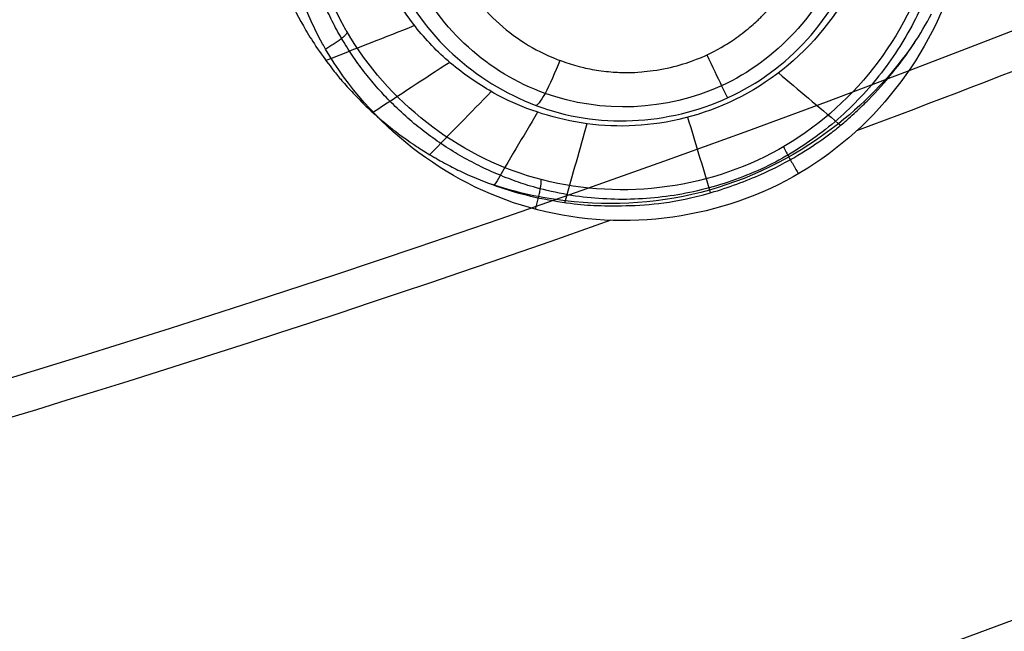
# Model space of a CAD drawing. Units: millimetres. Extents: x -64 to 465, y -149 to 149.
# Drawn here: x 371 to 379, y -105 to -100 of the extents above; entities that cross this region are included whole.
import ezdxf

# ---------------------------------------------------------------- set-up
doc = ezdxf.new("R2010")
doc.units = ezdxf.units.MM
doc.layers.add('Default', color=18, linetype='Continuous', true_color=0x000000)

# ---------------------------------------------------------------- blocks, each defined once
blk = doc.blocks.new('_01')
at = {"layer": 'Default', "color": 8, "true_color": 0x787878, "extrusion": (0, 0, -1)}
for centre, radius in [((-339.999999507586, -4.490927624e-07, -1014.81852146305), 124.98358217839), ((-340.000000877374, 2.531107706e-07, -1022.21612087421), 119.543164776851)]:
    blk.add_circle(centre, radius, dxfattribs=at)
at = {"layer": 'Default', "color": 8, "true_color": 0x787878}
for centre, radius in [((340.000000877374, 2.531107706e-07, 1022.31524821846), 119.643161222249), ((340, -1e-16, 1021.090441291439), 119.5333411199577), ((340.000000837922, 2.41729272e-07, 1002.3573019825), 117.423519656898)]:
    blk.add_circle(centre, radius, dxfattribs=at)
at = {"layer": 'Default', "color": 97, "true_color": 0x3c6c3c, "extrusion": (0, 0, -1)}
blk.add_circle((-340.000000000008, 0, -1013.01694585484), 107.582406177056, dxfattribs=at)
at = {"layer": 'Default', "color": 8, "true_color": 0x787878}
for centre, radius, start, end in [((340.000000877374, 2.531107706e-07, 1022.31204329377), 119.668275230172, 269.9999995799236, 89.99999999999997), ((339.9999999643696, 4.7671165e-09, 1006.59802917563), 116.2393757870061, 172.9068578972392, 172.0220279677717)]:
    blk.add_arc(centre, radius, start, end, dxfattribs=at)
at = {"layer": 'Default', "color": 253, "true_color": 0xb4b4b4, "extrusion": (0, 0, -1)}
blk.add_arc((-340, 0, -1021.95329628382), 119.1795574478, 180.0000000000021, 90.00000000000213, dxfattribs=at)
at = {"layer": 'Default', "color": 253, "true_color": 0xb4b4b4}
blk.add_arc((340.000000000014, 0, 1022.44399903812), 118.743184069543, 179.9999999999978, 359.9999999999978, dxfattribs=at)
at = {"layer": 'Default', "color": 8, "true_color": 0x787878}
for points in [[(340, -124.9136860084735, 1016.655888683339), (348.1755138275832, -124.9136860658971, 1016.655888683339), (364.5265414940617, -123.303250520655, 1016.655888683339), (388.1105417925234, -116.1491224248153, 1016.655888683339), (409.8456809843167, -104.531448681642, 1016.655888683339), (428.8966898595102, -88.89668997781764, 1016.655888683339), (444.5314488309569, -69.84568132225695, 1016.655888683339), (456.1491228794588, -48.11054229366434, 1016.655888683339), (463.3032513065984, -24.52654209570253, 1016.655888683339), (465.7189049690031, -6.299188336e-07, 1016.655888683339), (463.30325165114, 24.52654086979875, 1016.655888683339), (456.1491235553003, 48.11054116826001, 1016.655888683339), (444.5314498121269, 69.84568036005373, 1016.655888683339), (428.8966911083023, 88.89668923524681, 1016.655888683339), (409.8456824527423, 104.5314482066937, 1016.655888683339), (388.1105434241494, 116.1491222551953, 1016.655888683339), (364.5265432261872, 123.3032506823354, 1016.655888683339), (340.000001760404, 125.7189043447401, 1016.655888683339), (315.4734602606861, 123.3032510268764, 1016.655888683339), (291.8894599622249, 116.1491229310373, 1016.655888683339), (270.1543207704315, 104.5314491878636, 1016.655888683339), (251.103311895238, 88.89669048403894, 1016.655888683339), (235.4685529237913, 69.84568182847867, 1016.655888683339), (223.8508788752897, 48.11054279988606, 1016.655888683339), (216.6967504481495, 24.52654260192423, 1016.655888683339), (214.2810967857449, 1.1361400223e-06, 1016.655888683339), (216.696750103608, -24.52654036357719, 1016.655888683339), (223.8508781994476, -48.11054066203798, 1016.655888683339), (235.4685519426213, -69.8456798538325, 1016.655888683339), (251.1033106464455, -88.89668872902465, 1016.655888683339), (270.1543193020065, -104.531447700472, 1016.655888683339), (291.8894583305984, -116.1491217489742, 1016.655888683339), (315.4734585285611, -123.303250176114, 1016.655888683339), (331.8244861724165, -124.9136859510501, 1016.655888683339), (340, -124.9136860084735, 1016.655888683339)], [(340.0000000000001, -124.7202096861231, 1017.869462032068), (348.1628509369424, -124.7202097435466, 1017.869462032068), (364.488552822139, -123.112268570044, 1017.869462032068), (388.0360243320354, -115.9692213610721, 1017.869462032068), (409.7374983994808, -104.3695420017563, 1017.869462032068), (428.7589995463914, -88.75899966469878, 1017.869462032068), (444.3695421510711, -69.73749873742078, 1017.869462032068), (455.9692218157152, -48.03602483317651, 1017.869462032068), (463.1122693559879, -24.48855342377983, 1017.869462032068), (465.5241814607829, -6.29918892e-07, 1017.869462032068), (463.112269700529, 24.48855219787589, 1017.869462032068), (455.9692224915569, 48.03602370777214, 1017.869462032068), (444.3695431322413, 69.73749777521738, 1017.869462032068), (428.7590007951833, 88.75899892212786, 1017.869462032068), (409.7374998679059, 104.3695415268074, 1017.869462032068), (388.0360259636616, 115.9692211914519, 1017.869462032068), (364.4885545542649, 123.1122687317249, 1017.869462032068), (340.000001760404, 125.5241808365197, 1017.869462032068), (315.5114489326091, 123.1122690762658, 1017.869462032068), (291.9639774227134, 115.9692218672939, 1017.869462032068), (270.262503355268, 104.3695425079774, 1017.869462032068), (251.2410022083574, 88.75900017092013, 1017.869462032068), (235.6304596036777, 69.73749924364242, 1017.869462032068), (224.030779939033, 48.03602533939828, 1017.869462032068), (216.8877323987602, 24.48855393000152, 1017.869462032068), (214.4758202939651, 1.1361400861e-06, 1017.869462032068), (216.8877320542191, -24.48855169165437, 1017.869462032068), (224.030779263191, -48.03602320155007, 1017.869462032068), (235.6304586225076, -69.73749726899615, 1017.869462032068), (251.2410009595646, -88.75899841590571, 1017.869462032068), (270.262501886843, -104.3695410205863, 1017.869462032068), (291.9639757910865, -115.9692206852309, 1017.869462032068), (315.5114472004839, -123.112268225503, 1017.869462032068), (331.8371490630575, -124.7202096286996, 1017.869462032068), (340.0000000000001, -124.7202096861231, 1017.869462032068)], [(340.0000000000003, -124.5924114226157, 1011.883631043723), (348.1544866287971, -124.5924114774572, 1011.883631043723), (364.4634598971942, -122.9861179236853, 1011.883631043723), (387.9868027874072, -115.8503900433398, 1011.883631043723), (409.6660397900101, -104.2625966339869, 1011.883631043723), (428.6680499848502, -88.66805009783778, 1011.883631043723), (444.2625967765873, -69.66604011275476, 1011.883631043723), (455.8503904775396, -47.98680326601431, 1011.883631043723), (462.9861186742876, -24.46346047178119, 1011.883631043723), (465.3955593339944, -6.015940616e-07, 1011.883631043723), (462.9861190033365, 24.46345930100093, 1011.883631043723), (455.8503911229914, 47.98680219121462, 1011.883631043723), (444.2625977136382, 69.6660391938176, 1011.883631043723), (428.6680511774891, 88.6680493886571, 1011.883631043723), (409.6660411924062, 104.2625961803943, 1011.883631043723), (387.9868043456659, 115.8503898813465, 1011.883631043723), (364.4634615514322, 122.9861180780955, 1011.883631043723), (340.0000016812451, 125.3955587378019, 1011.883631043723), (315.5365417786508, 122.9861184071435, 1011.883631043723), (292.0131988884369, 115.8503905267985, 1011.883631043723), (270.3339618858339, 104.2625971174453, 1011.883631043723), (251.3319516909945, 88.66805058129616, 1011.883631043723), (235.7374048992571, 69.6660405962135, 1011.883631043723), (224.1496111983045, 47.98680374947305, 1011.883631043723), (217.0138830015559, 24.46346095523984, 1011.883631043723), (214.6044423418491, 1.0850522786e-06, 1011.883631043723), (217.0138826725075, -24.46345881754243, 1011.883631043723), (224.1496105528525, -47.98680170775562, 1011.883631043723), (235.7374039622061, -69.66603871035927, 1011.883631043723), (251.3319504983547, -88.66804890519796, 1011.883631043723), (270.3339604834381, -104.2625956969361, 1011.883631043723), (292.0131973301779, -115.8503893978878, 1011.883631043723), (315.5365401244118, -122.9861175946366, 1011.883631043723), (331.8455133712032, -124.5924113677743, 1011.883631043723), (340.0000000000003, -124.5924114226157, 1011.883631043723)], [(339.9999999999999, -124.3153614922292, 1019.065715287605), (348.1363539044208, -124.3153615496527, 1019.065715287605), (364.4090617245745, -122.7126398359857, 1019.065715287605), (387.8800969352064, -115.592779324903, 1019.065715287605), (409.511126905803, -104.0307531198148, 1019.065715287605), (428.4708832854153, -88.4708834037232, 1019.065715287605), (444.0307532691292, -69.51112724374292, 1019.065715287605), (455.5927797795462, -47.88009743634782, 1019.065715287605), (462.7126406219295, -24.40906232621535, 1019.065715287605), (465.1167235369712, -6.299188944e-07, 1019.065715287605), (462.7126409664707, 24.40906110031143, 1019.065715287605), (455.5927804553873, 47.88009631094342, 1019.065715287605), (444.0307542502999, 69.51112628153956, 1019.065715287605), (428.4708845342075, 88.47088266115223, 1019.065715287605), (409.511128374228, 104.030752644866, 1019.065715287605), (387.8800985668332, 115.5927791552823, 1019.065715287605), (364.4090634567003, 122.7126399976665, 1019.065715287605), (340.000001760404, 125.1167229127075, 1019.065715287605), (315.5909400301735, 122.7126403422077, 1019.065715287605), (292.1199048195418, 115.5927798311243, 1019.065715287605), (270.4888748489452, 104.030753626036, 1019.065715287605), (251.5291184693326, 88.47088390994453, 1019.065715287605), (235.969248485619, 69.5111277499646, 1019.065715287605), (224.407221975202, 47.88009794256954, 1019.065715287605), (217.2873611328185, 24.40906283243705, 1019.065715287605), (214.8832782177768, 1.1361400777e-06, 1019.065715287605), (217.2873607882773, -24.40906059408985, 1019.065715287605), (224.40722129936, -47.88009580472142, 1019.065715287605), (235.969247504449, -69.51112577531828, 1019.065715287605), (251.5291172205398, -88.4708821549302, 1019.065715287605), (270.4888733805201, -104.0307521386448, 1019.065715287605), (292.1199031879148, -115.5927786490613, 1019.065715287605), (315.5909382980478, -122.7126394914447, 1019.065715287605), (331.8636460955788, -124.3153614348057, 1019.065715287605), (339.9999999999999, -124.3153614922292, 1019.065715287605)], [(340.0000000000001, -124.0494287934636, 1009.974668013423), (348.1189487936276, -124.049428848305, 1009.974668013423), (364.356846391686, -122.4501356370488, 1009.974668013423), (387.7776728736179, -115.3455057691713, 1009.974668013423), (409.3624302132447, -103.8082127917993, 1009.974668013423), (428.2816282908781, -88.28162840386565, 1009.974668013423), (443.8082129344001, -69.36243053598942, 1009.974668013423), (455.3455062033705, -47.77767335222469, 1009.974668013423), (462.4501363876516, -24.35684696627277, 1009.974668013423), (464.8490765335841, -6.015940208e-07, 1009.974668013423), (462.4501367167006, 24.35684579549266, 1009.974668013423), (455.3455068488225, 47.77767227742505, 1009.974668013423), (443.808213871451, 69.3624296170524, 1009.974668013423), (428.2816294835172, 88.28162769468501, 1009.974668013423), (409.3624316156408, 103.8082123382071, 1009.974668013423), (387.777674431876, 115.3455056071775, 1009.974668013423), (364.3568480459242, 122.4501357914595, 1009.974668013423), (340.0000016812452, 124.8490759373912, 1009.974668013423), (315.6431552841591, 122.4501361205076, 1009.974668013423), (292.2223288022263, 115.3455062526295, 1009.974668013423), (270.6375714625992, 103.8082132752581, 1009.974668013423), (251.7183733849662, 88.28162888732406, 1009.974668013423), (236.1917887414447, 69.36243101944818, 1009.974668013423), (224.6544954724735, 47.7776738356834, 1009.974668013423), (217.5498652881922, 24.35684744973145, 1009.974668013423), (215.1509251422598, 1.0850522206e-06, 1009.974668013423), (217.5498649591435, -24.35684531203411, 1009.974668013423), (224.6544948270216, -47.77767179396604, 1009.974668013423), (236.1917878043938, -69.36242913359403, 1009.974668013423), (251.7183721923269, -88.28162721122582, 1009.974668013423), (270.6375700602032, -103.808211854749, 1009.974668013423), (292.222327243968, -115.3455051237193, 1009.974668013423), (315.6431536299201, -122.4501353080006, 1009.974668013423), (331.8810512063724, -124.0494287386223, 1009.974668013423), (340.0000000000001, -124.0494287934636, 1009.974668013423)], [(340, -123.6356315704116, 1020.143908270728), (348.0918660541207, -123.6356316278352, 1020.143908270728), (364.2755981736743, -122.0416732557853, 1020.143908270728), (387.6182987628193, -114.9607426265219, 1020.143908270728), (409.1310548688764, -103.4619351191223, 1020.143908270728), (427.9871433391809, -87.98714345748913, 1020.143908270728), (443.461935268437, -69.13105520681638, 1020.143908270728), (454.9607430811656, -47.61829926396098, 1020.143908270728), (462.0416740417286, -24.275598775315, 1020.143908270728), (464.432611944345, -6.299188905e-07, 1020.143908270728), (462.0416743862703, 24.2755975494111, 1020.143908270728), (454.9607437570067, 47.61829813855657, 1020.143908270728), (443.4619362496072, 69.13105424461301, 1020.143908270728), (427.9871445879737, 87.98714271491819, 1020.143908270728), (409.1310563373014, 103.461934644174, 1020.143908270728), (387.6183003944463, 114.9607424569018, 1020.143908270728), (364.2755999057995, 122.0416734174655, 1020.143908270728), (340.000001760404, 124.4326113200819, 1020.143908270728), (315.7244035810737, 122.0416737620072, 1020.143908270728), (292.3817029919286, 114.9607431327438, 1020.143908270728), (270.8689468858714, 103.4619356253441, 1020.143908270728), (252.0128584155663, 87.9871439637105, 1020.143908270728), (236.538066486311, 69.13105571303808, 1020.143908270728), (225.039258673583, 47.61829977018277, 1020.143908270728), (217.9583277130195, 24.2755992815367, 1020.143908270728), (215.5673898104029, 1.136140079e-06, 1020.143908270728), (217.9583273684777, -24.27559704318951, 1020.143908270728), (225.0392579977411, -47.61829763233465, 1020.143908270728), (236.538065505141, -69.13105373839173, 1020.143908270728), (252.012857166774, -87.98714220869613, 1020.143908270728), (270.8689454174464, -103.4619341379523, 1020.143908270728), (292.3817013603016, -114.9607419506806, 1020.143908270728), (315.7244018489483, -122.0416729112442, 1020.143908270728), (331.9081339458789, -123.6356315129881, 1020.143908270728), (340, -123.6356315704116, 1020.143908270728)], [(340.0000000000002, -123.3264623327053, 1007.997422004006), (348.0716311419459, -123.3264623875467, 1007.997422004006), (364.2148934366404, -121.7364899401261, 1007.997422004006), (387.4992221359818, -114.6732662219172, 1007.997422004006), (408.9581823987082, -103.2032131830187, 1007.997422004006), (427.767118416248, -87.76711852923619, 1007.997422004006), (443.2032133256197, -68.95818272145269, 1007.997422004006), (454.6732666561163, -47.49922261458855, 1007.997422004006), (461.7364906907291, -24.21489401122756, 1007.997422004006), (464.1214496909081, -6.015940714e-07, 1007.997422004006), (461.736491019778, 24.21489284044733, 1007.997422004006), (454.6732673015683, 47.49922153978889, 1007.997422004006), (443.20321426267, 68.95818180251555, 1007.997422004006), (427.7671196088876, 87.76711782005549, 1007.997422004006), (408.9581838011042, 103.2032127294267, 1007.997422004006), (387.49922369424, 114.6732660599233, 1007.997422004006), (364.2148950908793, 121.7364900945363, 1007.997422004006), (340.0000016812456, 124.1214490947151, 1007.997422004006), (315.7851082392044, 121.736490423585, 1007.997422004006), (292.5007795398628, 114.6732667053753, 1007.997422004006), (271.0418192771359, 103.2032136664777, 1007.997422004006), (252.232883259596, 87.76711901269458, 1007.997422004006), (236.7967883502252, 68.9581832049114, 1007.997422004006), (225.3267350197277, 47.49922309804727, 1007.997422004006), (218.2635109851148, 24.21489449468625, 1007.997422004006), (215.8785519849359, 1.0850522835e-06, 1007.997422004006), (218.2635106560667, -24.21489235698882, 1007.997422004006), (225.3267343742758, -47.49922105632982, 1007.997422004006), (236.7967874131742, -68.95818131905723, 1007.997422004006), (252.2328820669564, -87.7671173365963, 1007.997422004006), (271.04181787474, -103.2032122459679, 1007.997422004006), (292.500777981604, -114.6732655764653, 1007.997422004006), (315.7851065849654, -121.736489611078, 1007.997422004006), (331.9283688580543, -123.326462277864, 1007.997422004006), (340.0000000000002, -123.3264623327053, 1007.997422004006)], [(340.0000000000001, -122.6411932153752, 1021.049947303188), (348.0267807558994, -122.6411932727988, 1021.049947303188), (364.0803422790103, -121.0600555854687, 1021.049947303188), (387.2352905480217, -114.0360789998571, 1021.049947303188), (408.5750131248469, -102.6297598407248, 1021.049947303188), (427.2794364383106, -87.27943655661868, 1021.049947303188), (442.6297599900398, -68.57501346278666, 1021.049947303188), (454.0360794545005, -47.23529104916332, 1021.049947303188), (461.0600563714124, -24.08034288065056, 1021.049947303188), (463.4317632469489, -6.299188915e-07, 1021.049947303188), (461.0600567159537, 24.08034165474666, 1021.049947303188), (454.0360801303421, 47.23528992375893, 1021.049947303188), (442.6297609712098, 68.5750125005833, 1021.049947303188), (427.2794376871035, 87.27943581404773, 1021.049947303188), (408.5750145932719, 102.6297593657762, 1021.049947303188), (387.2352921796487, 114.0360788302371, 1021.049947303188), (364.0803440111353, 121.0600557471488, 1021.049947303188), (340.0000017604041, 123.4317626226859, 1021.049947303188), (315.9196594757384, 121.0600560916901, 1021.049947303188), (292.7647112067264, 114.0360795060791, 1021.049947303188), (271.4249886299012, 102.6297603469468, 1021.049947303188), (252.7205653164372, 87.27943706283999, 1021.049947303188), (237.3702417647088, 68.57501396900835, 1021.049947303188), (225.9639223002479, 47.23529155538512, 1021.049947303188), (218.9399453833362, 24.08034338687227, 1021.049947303188), (216.5682385077991, 1.1361400852e-06, 1021.049947303188), (218.9399450387949, -24.08034114852512, 1021.049947303188), (225.9639216244059, -47.23528941753698, 1021.049947303188), (237.3702407835388, -68.57501199436203, 1021.049947303188), (252.7205640676444, -87.27943530782565, 1021.049947303188), (271.4249871614763, -102.6297588595548, 1021.049947303188), (292.7647095750993, -114.0360783240154, 1021.049947303188), (315.9196577436128, -121.0600552409272, 1021.049947303188), (331.9732192441004, -122.6411931579517, 1021.049947303188), (340.0000000000001, -122.6411932153752, 1021.049947303188)], [(339.9999999999999, -122.5898401986658, 1006.382803930387), (348.0234197359517, -122.5898402535072, 1006.382803930387), (364.0702592186587, -121.0093646241554, 1006.382803930387), (387.2155119119037, -113.988329151165, 1006.382803930387), (408.5462989933394, -102.586786104997, 1006.382803930387), (427.2428902778693, -87.2428903908571, 1006.382803930387), (442.5867862475978, -68.5462993160836, 1006.382803930387), (453.9883295853643, -47.21551239051088, 1006.382803930387), (461.0093653747584, -24.07025979324612, 1006.382803930387), (463.380079147835, -6.015940677e-07, 1006.382803930387), (461.0093657038067, 24.07025862246587, 1006.382803930387), (453.9883302308161, 47.2155113157112, 1006.382803930387), (442.5867871846489, 68.54629839714643, 1006.382803930387), (427.2428914705084, 87.24288968167637, 1006.382803930387), (408.5463003957354, 102.586785651405, 1006.382803930387), (387.2155134701626, 113.9883289891712, 1006.382803930387), (364.0702608728975, 121.0093647785655, 1006.382803930387), (340.0000016812454, 123.380078551642, 1006.382803930387), (315.9297424571855, 121.0093651076137, 1006.382803930387), (292.7844897639405, 113.9883296346232, 1006.382803930387), (271.4537026825047, 102.586786588456, 1006.382803930387), (252.7571113979749, 87.24289087431549, 1006.382803930387), (237.413215428247, 68.5462997995423, 1006.382803930387), (226.01167209048, 47.21551287396964, 1006.382803930387), (218.9906363010857, 24.07026027670475, 1006.382803930387), (216.6199225280092, 1.0850522835e-06, 1006.382803930387), (218.9906359720375, -24.07025813900737, 1006.382803930387), (226.011671445028, -47.21551083225219, 1006.382803930387), (237.413214491196, -68.54629791368808, 1006.382803930387), (252.7571102053357, -87.24288919821726, 1006.382803930387), (271.4537012801094, -102.586785167946, 1006.382803930387), (292.7844882056816, -113.988328505713, 1006.382803930387), (315.9297408029467, -121.0093642951067, 1006.382803930387), (331.9765802640478, -122.5898401438244, 1006.382803930387), (339.9999999999999, -122.5898401986658, 1006.382803930387)], [(339.9999999999999, -121.7841499054577, 1005.091053451819), (347.9706878670108, -121.7841499602991, 1005.091053451819), (363.9120636118363, -120.2140616024942, 1005.091053451819), (386.9052000667111, -113.2391700859363, 1005.091053451819), (408.0957960199631, -101.9125607589442, 1005.091053451819), (426.6695087529312, -86.66950886591894, 1005.091053451819), (441.9125609015444, -68.09579634270736, 1005.091053451819), (453.239170520136, -46.90520054531847, 1005.091053451819), (460.2140623530972, -23.91206418642341, 1005.091053451819), (462.5691952188535, -6.015941299e-07, 1005.091053451819), (460.214062682146, 23.91206301564308, 1005.091053451819), (453.2391711655873, 46.90519947051866, 1005.091053451819), (441.912561838596, 68.09579542377004, 1005.091053451819), (426.6695099455702, 86.66950815673816, 1005.091053451819), (408.0957974223589, 101.912560305352, 1005.091053451819), (386.9052016249701, 113.2391699239431, 1005.091053451819), (363.9120652660745, 120.2140617569049, 1005.091053451819), (340.0000016812458, 122.5691946226605, 1005.091053451819), (316.0879380640079, 120.2140620859529, 1005.091053451819), (293.0948016091329, 113.2391705693951, 1005.091053451819), (271.9042056558811, 101.9125612424031, 1005.091053451819), (253.3304929229129, 86.66950934937725, 1005.091053451819), (238.0874407742999, 68.09579682616608, 1005.091053451819), (226.7608311557088, 46.9052010287772, 1005.091053451819), (219.7859393227469, 23.91206466988209, 1005.091053451819), (217.4308064569914, 1.08505233e-06, 1005.091053451819), (219.7859389936981, -23.91206253218458, 1005.091053451819), (226.7608305102568, -46.90519898705966, 1005.091053451819), (238.0874398372489, -68.0957949403118, 1005.091053451819), (253.3304917302739, -86.66950767327899, 1005.091053451819), (271.9042042534853, -101.9125598218932, 1005.091053451819), (293.0948000508739, -113.2391694404843, 1005.091053451819), (316.0879364097697, -120.2140612734459, 1005.091053451819), (332.0293121329888, -121.7841498506163, 1005.091053451819), (339.9999999999999, -121.7841499054577, 1005.091053451819)], [(340.0000000000003, -120.771504859081, 1004.046613300261), (347.9044109535132, -120.7715049139225, 1004.046613300261), (363.7132328713424, -119.214471968559, 1004.046613300261), (386.5151795395743, -112.2975772397184, 1004.046613300261), (407.5295739763156, -101.0651495854729, 1004.046613300261), (425.9488447883689, -85.94884490135675, 1004.046613300261), (441.0651497280735, -67.52957429905956, 1004.046613300261), (452.2975776739182, -46.51518001818149, 1004.046613300261), (459.2144727191619, -23.7132334459291, 1004.046613300261), (461.5500224662556, -6.015940858e-07, 1004.046613300261), (459.2144730482104, 23.71323227514883, 1004.046613300261), (452.2975783193693, 46.51517894338178, 1004.046613300261), (441.0651506651242, 67.52957338012234, 1004.046613300261), (425.9488459810079, 85.94884419217603, 1004.046613300261), (407.529575378711, 101.0651491318803, 1004.046613300261), (386.5151810978332, 112.2975770777252, 1004.046613300261), (363.7132345255804, 119.2144721229693, 1004.046613300261), (340.0000016812459, 121.5500218700632, 1004.046613300261), (316.2867688045022, 119.2144724520174, 1004.046613300261), (293.4848221362697, 112.2975777231772, 1004.046613300261), (272.470427699529, 101.0651500689313, 1004.046613300261), (254.0511568874751, 85.94884538481507, 1004.046613300261), (238.934851947771, 67.52957478251832, 1004.046613300261), (227.7024240019267, 46.51518050164024, 1004.046613300261), (220.7855289566825, 23.71323392938775, 1004.046613300261), (218.4499792095888, 1.0850523067e-06, 1004.046613300261), (220.7855286276337, -23.71323179169033, 1004.046613300261), (227.7024233564747, -46.51517845992277, 1004.046613300261), (238.9348510107201, -67.52957289666409, 1004.046613300261), (254.051155694836, -85.94884370871684, 1004.046613300261), (272.470426297133, -101.0651486484219, 1004.046613300261), (293.4848205780107, -112.2975765942663, 1004.046613300261), (316.286767150264, -119.2144716395104, 1004.046613300261), (332.0955890464872, -120.7715048042396, 1004.046613300261), (340.0000000000003, -120.771504859081, 1004.046613300261)], [(339.9999999999999, -111.798310206128, 1000.877283021933), (332.6828784071216, -111.798310206128, 1000.877283021933), (318.0486352213649, -110.3569630576928, 1000.877283021933), (296.9408490807055, -103.9539861336308, 1000.877283021933), (277.4878019620244, -93.55611582052042, 1000.877283021933), (260.4370635566983, -79.56293644330162, 1000.877283021933), (246.4438841794794, -62.51219803797555, 1000.877283021933), (236.0460138663692, -43.05915091929448, 1000.877283021933), (229.6430369423073, -21.95136477863517, 1000.877283021933), (227.4810162196545, 0, 1000.877283021933), (229.6430369423072, 21.95136477863506, 1000.877283021933), (236.0460138663692, 43.05915091929479, 1000.877283021933), (246.4438841794794, 62.51219803797549, 1000.877283021933), (260.4370635566985, 79.5629364433019, 1000.877283021933), (277.4878019620244, 93.55611582052052, 1000.877283021933), (296.9408490807048, 103.9539861336308, 1000.877283021933), (318.048635221365, 110.3569630576931, 1000.877283021933), (340, 112.5189837803456, 1000.877283021933), (361.9513647786356, 110.3569630576931, 1000.877283021934), (383.0591509192942, 103.9539861336308, 1000.877283021933), (402.5121980379755, 93.55611582052069, 1000.877283021934), (419.5629364433019, 79.56293644330154, 1000.877283021933), (433.5561158205205, 62.51219803797578, 1000.877283021933), (443.9539861336308, 43.0591509192947, 1000.877283021933), (450.3569630576928, 21.95136477863552, 1000.877283021933), (452.5189837803456, -2.916e-13, 1000.877283021933), (450.3569630576928, -21.95136477863511, 1000.877283021933), (443.9539861336308, -43.05915091929423, 1000.877283021933), (433.5561158205205, -62.51219803797571, 1000.877283021933), (419.5629364433019, -79.56293644330123, 1000.877283021933), (402.5121980379755, -93.55611582052049, 1000.877283021933), (383.0591509192946, -103.9539861336308, 1000.877283021933), (361.9513647786356, -110.3569630576928, 1000.877283021933), (347.3171215928784, -111.798310206128, 1000.877283021933), (339.9999999999999, -111.798310206128, 1000.877283021933)], [(339.9999999999998, -101.5532041235042, 999.0805728884171), (333.3534134697739, -101.5532041235042, 999.0805728884171), (320.0602404093218, -100.2439408537107, 999.0805728884177), (300.8867545973681, -94.42772751946197, 999.0805728884176), (283.2163688712761, -84.98270957232, 999.0805728884176), (267.7281462448337, -72.27185375516633, 999.0805728884176), (255.0172904276798, -56.78363112872422, 999.0805728884176), (245.5722724805381, -39.1132454026322, 999.0805728884177), (239.7560591462894, -19.93975959067802, 999.0805728884176), (237.792164241599, 0, 999.0805728884177), (239.7560591462894, 19.93975959067791, 999.0805728884177), (245.5722724805381, 39.11324540263245, 999.080572888417), (255.0172904276798, 56.7836311287241, 999.0805728884177), (267.7281462448339, 72.27185375516656, 999.0805728884177), (283.2163688712754, 84.98270957232006, 999.0805728884177), (300.8867545973674, 94.42772751946197, 999.0805728884177), (320.0602404093218, 100.243940853711, 999.0805728884177), (340, 102.207835758401, 999.0805728884177), (359.9397595906782, 100.243940853711, 999.0805728884177), (379.1132454026317, 94.42772751946204, 999.0805728884177), (396.7836311287246, 84.98270957232023, 999.0805728884177), (412.2718537551664, 72.27185375516625, 999.0805728884177), (424.9827095723202, 56.78363112872432, 999.0805728884177), (434.4277275194619, 39.11324540263239, 999.0805728884169), (440.2439408537106, 19.93975959067834, 999.0805728884177), (442.207835758401, -2.488e-13, 999.0805728884177), (440.2439408537113, -19.93975959067798, 999.0805728884176), (434.4277275194626, -39.11324540263196, 999.0805728884176), (424.9827095723202, -56.78363112872428, 999.0805728884176), (412.271853755167, -72.27185375516598, 999.0805728884176), (396.7836311287246, -84.98270957232002, 999.0805728884177), (379.1132454026326, -94.42772751946191, 999.0805728884176), (359.9397595906782, -100.2439408537107, 999.0805728884177), (346.6465865302259, -101.5532041235043, 999.0805728884171), (339.9999999999998, -101.5532041235042, 999.0805728884171)], [(373.8019847443848, -100.4259818512189, 999.7739592541093), (373.7942660242685, -100.4127468344585, 999.7714250418746), (373.7866683354184, -100.3994421900685, 999.7688884691233), (373.7791934940417, -100.3860694723691, 999.7663499308034)]]:
    blk.add_open_spline(points, degree=3, dxfattribs=at)
at = {"layer": 'Default', "color": 8, "true_color": 0x787878, "extrusion": (-0.9238795325112844, -0.3826834323650954, -1.802349512631469e-14)}
blk.add_open_spline([(384.9360354501856, -108.4851862231155, 1002.357301982501), (384.3912577592645, -107.169976533216, 1001.867285182761), (383.3285016953669, -104.6042564302603, 1001.13702866503), (381.1730216798214, -99.40046734330497, 1000.02915158245), (378.7402348041944, -93.52720027380332, 998.9883058534009), (375.0222403663142, -84.55116767704614, 997.7339071468044), (370.2706663919548, -73.0798533455283, 996.6214623430982), (365.1312713149246, -60.67225604816921, 995.9021752176423), (360.5485303894004, -49.60854075292623, 995.529458818324), (356.410982373531, -39.61961621804452, 995.3230573536), (352.4514101753593, -30.06036331602241, 995.19874742443), (349.2753279540878, -22.39262254221723, 995.1382855210902), (347.459187094785, -18.00807064850864, 995.1140382577958), (347.0451402036787, -17.00847302854159, 995.1090113533951)], degree=3, knots=[-9.4635e-12, -9.4635e-12, -9.4635e-12, -9.4635e-12, 14.83807724179063, 22.25711586268596, 32.14916735721303, 44.51423172537191, 59.35230896716262, 71.71737333532133, 81.6094248298484, 89.02846345074383, 96.4475020716391, 103.8665406925344, 106.0543120686139, 106.0543120686139, 106.0543120686139, 106.0543120686139], dxfattribs=at)
at = {"layer": 'Default', "color": 8, "true_color": 0x787878}
for points, knots in [([(393.0901567810761, -93.93432165300997, 1000.112423972154), (389.2786224136893, -96.08835784236742, 1000.112423972154), (384.2214402078321, -98.55426793795006, 1000.112423972154), (378.9959321919981, -100.613803580189, 1000.112423972154), (377.8366582707612, -101.0478067465135, 1000.112423972154)], [680.591718249972, 680.591718249972, 680.591718249972, 680.591718249972, 694.9528862700347, 699.0133559602766, 699.0133559602766, 699.0133559602766, 699.0133559602766]), ([(373.7791934940417, -100.3860694723691, 999.7663499308034), (373.4460068428114, -99.78998845825942, 999.65319608054), (373.26779945221, -98.3273196935763, 999.41907768877), (374.641108043267, -96.5619494303195, 999.233678647232), (376.876774424729, -96.3043980893678, 999.314450887083), (378.609605829991, -97.6920869173924, 999.617108743453), (378.873474841495, -99.8842591666932, 999.980596893175), (377.498123292024, -101.648828288105, 1000.19244543738), (375.2836045973432, -101.90189902288, 1000.098707059897), (374.1383234266582, -101.0026899103267, 999.8843860594266), (373.8019847443848, -100.4259818512189, 999.7739592541093)], [17.83914082954734, 17.83914082954734, 17.83914082954734, 17.83914082954734, 20.0690334332407, 22.29892603693417, 24.52881864062754, 26.758711244321, 28.98860384801441, 31.21849645170784, 33.44838905540126, 35.62825536470967, 35.62825536470967, 35.62825536470967, 35.62825536470967]), ([(373.9641932440657, -100.2938043515182, 999.9711689653934), (374.2742346124381, -100.8255528980439, 1000.081378428211), (375.3292359110937, -101.6545491103243, 1000.295195396304), (377.377073590998, -101.422046196579, 1000.38929101756), (378.647540583301, -99.7918138956682, 1000.17743041743), (378.404503955109, -97.7708199388039, 999.814703625536), (376.806283488033, -96.489409197327, 999.512269818482), (374.739285547983, -96.7269887066639, 999.431344098752), (373.4708865025921, -98.35852117001836, 999.6168721269639), (373.6360137490992, -99.70733997617116, 999.8506321133658), (373.9431648125797, -100.256970189002, 999.9635677269036), (373.9500616090346, -100.2693116331772, 999.9661035929046), (373.9570716393293, -100.2815901654328, 999.9686374702045), (373.9641932440657, -100.2938043515182, 999.9711689653934)], [0.0462793442459434, 0.0462793442459434, 0.0462793442459434, 0.0462793442459434, 2.061065582544722, 4.122131165089338, 6.183196747634029, 8.2442623301787, 10.30532791272336, 12.36639349526803, 14.42745907781268, 16.48852466035682, 16.48852466035682, 16.48852466035682, 16.53480400460277, 16.53480400460277, 16.53480400460277, 16.53480400460277]), ([(375.9702742785156, -101.727014320047, 1000.112423972154), (371.1033753729487, -103.4476137547044, 1000.112423972154), (365.6766281728046, -104.9391130866091, 1000.112423972154), (360.1641437458475, -105.9995822722123, 1000.112423972154), (359.7203452336356, -106.082067884348, 1000.112423972154)], [701.1850555895794, 701.1850555895794, 701.1850555895794, 701.1850555895794, 718.1179824790356, 719.5986920246348, 719.5986920246348, 719.5986920246348, 719.5986920246348])]:
    blk.add_open_spline(points, degree=3, knots=knots, dxfattribs=at)
blk.add_rational_spline([(373.9232992616422, -100.3447562369038, 999.8293247119844), (374.252841578638, -100.9065429481849, 999.9400077894798), (375.3761513178316, -101.7475303758859, 1000.149789934927), (377.4451779232932, -101.4660354223522, 1000.232181894254), (378.7159050530007, -99.80773048611476, 1000.025936658301), (378.4595076571916, -97.73400086468891, 999.6721469204643), (376.7946667548329, -96.4237565467952, 999.3770177473488), (374.6627413761968, -96.70418538706674, 999.3030893410995), (373.3907363473658, -98.42014075359378, 999.4918783932703), (373.5997147506027, -99.79312608531833, 999.7206426773436), (373.9232992616422, -100.3447562369038, 999.8293247119844)], [0.8475827208698636, 0.8398510933109449, 0.8239553982581134, 0.8168622231576643, 0.8339441832351281, 0.8590100498274134, 0.8771862010425013, 0.8814467766546479, 0.8703451636116271, 0.8553143484287824, 0.8475827208698636], degree=3, dxfattribs=at)
at = {"layer": 'Default', "color": 252, "true_color": 0x909090}
for points, knots in [([(375.2620533162848, -97.35226711174538, 996.2495393081437), (375.6177231820278, -97.19056430478841, 996.2453266442126), (376.5501806115074, -97.06737049640364, 996.2732976425734), (377.789042850351, -97.8844128306303, 996.438781063481), (378.131473435387, -99.4337682408971, 996.663096906767), (377.266633044823, -100.803902394206, 996.807704628894), (375.672602894979, -101.145234545817, 996.774755407407), (374.327713472477, -100.263045968547, 996.587995003937), (373.990806138647, -98.709769768429, 996.365556030964), (374.5633972062362, -97.80034535890383, 996.2747193786406), (374.9735228145341, -97.51577190642743, 996.2571474026946), (375.0642460383376, -97.4528218723521, 996.2532603342596), (375.1610286577468, -97.39819726335759, 996.2507358754556), (375.2620533162848, -97.35226711174536, 996.2495393081437)], [0.355751535389226, 0.355751535389226, 0.355751535389226, 0.355751535389226, 1.60821902858109, 3.21643805716218, 4.82465708574327, 6.43287611432436, 8.041095142905451, 9.649314171486541, 11.25753320006763, 12.8657522286484, 12.8657522286484, 12.8657522286484, 13.22150376403763, 13.22150376403763, 13.22150376403763, 13.22150376403763]), ([(373.630404241049, -97.53863843773, 1000.30462885554), (373.4917790841558, -97.78260162632486, 1000.344509673627), (373.3107789592642, -98.2371972395112, 1000.432739613883), (373.2572909638691, -98.89963950451308, 1000.589066403379), (373.2926450399556, -99.26340762746564, 1000.683091598219), (373.3284939285992, -99.4634145769823, 1000.736913106606), (373.3769535080048, -99.65105305298599, 1000.789253514585), (373.3934675719977, -99.70257412312291, 1000.804319778368), (373.4378886385751, -99.83862942749066, 1000.84480177506), (373.5083410181098, -100.0173741511853, 1000.900820395593), (373.6224150644002, -100.2389825427793, 1000.9749082183), (373.7344066210813, -100.4183414739644, 1001.038007369073), (373.8586614844567, -100.5869634776317, 1001.100416987859), (373.9110874234254, -100.6494823222573, 1001.124303870546), (373.9976707893781, -100.7491357305247, 1001.162327998486), (374.0981640320281, -100.8507487122283, 1001.20237657874), (374.1957598353137, -100.9430122343765, 1001.239275022895), (374.3865834158759, -101.0956346160344, 1001.30454615027), (374.5129965871176, -101.1793886903077, 1001.34428204435), (374.5890187460497, -101.2261722434009, 1001.367663090252), (374.6344647952623, -101.2525329512146, 1001.382135828056), (374.6362979681061, -101.2537538607556, 1001.382510621731), (374.7083344119236, -101.2946928037656, 1001.40806052128), (374.781571077321, -101.333059084861, 1001.432567640377), (374.9239748738714, -101.4018600217309, 1001.477917294387), (375.1323096628567, -101.4821385965525, 1001.536051489861), (375.3857392451922, -101.554709839717, 1001.596769688803), (375.6838638659752, -101.6036526622503, 1001.655083663344), (375.8501393753475, -101.6169155285298, 1001.680354485928), (376.2040672820377, -101.619467462698, 1001.722040120784), (376.602619907221, -101.575949261864, 1001.751058981929), (377.1611972104787, -101.3661137587939, 1001.756474505415), (377.4332343069999, -101.2110299753715, 1001.745024868361), (377.5921379181933, -101.1029574448624, 1001.731730269931), (377.6890258560597, -101.0274835353708, 1001.716957290492), (377.7121929763015, -101.0096857784376, 1001.713116283524), (377.836766639331, -100.9008713523476, 1001.680538752421), (377.9598101077348, -100.7800075571876, 1001.645848028025), (378.1755879623437, -100.5395954676245, 1001.578027725113), (378.3232056001349, -100.3155849157887, 1001.517458439937), (378.406748364438, -100.157264224441, 1001.47525292345)], [-8.887579142398376, -8.887579142398376, -8.887579142398376, -8.887579142398376, -7.77663174987904, -7.221158052563789, -6.943421203906162, -6.804552779577348, -6.665684355248535, -6.526815930919723, -6.387947506590909, -6.110210657933283, -5.832473809275657, -5.693605384946844, -5.554736960618031, -5.415868536289217, -5.277000111960404, -5.138131687631591, -4.999263263302778, -4.860394838973964, -4.721526414645152, -4.582657990316339, -4.513223778151932, -4.443789565987525, -4.374355353823119, -4.304921141658712, -4.166052717329899, -3.888315868672272, -3.610579020014647, -3.33284217135702, -3.055105322699394, -2.777368474041768, -2.221894776726515, -1.944157928068889, -1.666421079411263, -1.388684230753637, -1.249815806424824, -1.110947382096011, -0.9720789577671973, -0.8332105334383844, -0.5554736847807581, 0, 0, 0, 0]), ([(375.477042014015, -97.83228380462815, 995.8062694328115), (375.1348267323405, -97.99103144725552, 995.8120699357327), (374.598399866205, -98.57600641055419, 995.8780224889028), (374.6069493117058, -99.55727658151001, 996.0480413266828), (375.0249276475842, -100.1891684478681, 996.1860229287764), (375.4013760406812, -100.4550204378005, 996.2576175953253), (375.7172426963608, -100.5601480018016, 996.2969338082472), (375.892596051793, -100.5931695843822, 996.3142669948008), (376.0504311467752, -100.6055068827072, 996.3267739093532), (376.1225610393529, -100.6031802548465, 996.3310665136266), (376.1751409324298, -100.6041581714668, 996.3346734165607), (376.4036292552029, -100.5762262193349, 996.3445896373146), (376.6546113124052, -100.4972813061251, 996.3468192600294), (376.796720759655, -100.4242435056543, 996.3429906126304), (376.9511826364965, -100.323999433058, 996.3350857843691), (377.0767586547726, -100.2174998643037, 996.3241823964048), (377.1090422808062, -100.1851776548864, 996.3204957553252), (377.1538023193626, -100.1379411718931, 996.314952385542), (377.1687646342567, -100.1225276341833, 996.3131661429153), (377.2451978761591, -100.0309083836087, 996.3017471883928), (377.3151293861562, -99.93234372316884, 996.2886758071431), (377.4046964760282, -99.77197985555657, 996.2658741829619), (377.4489473508294, -99.66187960937546, 996.2491391957992), (377.508190501972, -99.48071060968326, 996.2207644903376), (377.5592718867991, -99.16110689740528, 996.1674248317149), (377.5134343802708, -98.78825160992842, 996.0989015646177), (377.3704585098318, -98.4516855393173, 996.0311018102159), (377.2061846524169, -98.21345316538351, 995.9794024547891), (377.0689624273104, -98.07602987419861, 995.9470637164281), (376.92989310824, -97.96428149391144, 995.9191159826207), (376.7274328170302, -97.83902735386566, 995.8849737272274), (376.5332440685799, -97.76044708591955, 995.8594650188153), (376.1615081771505, -97.67762576068786, 995.8222846327158), (375.8808022548764, -97.70020279409057, 995.8087937682725), (375.699054603223, -97.7506360061902, 995.806126600859)], [0.009692886972688, 0.009692886972688, 0.009692886972688, 0.009692886972688, 1.143494881143282, 2.286989762286563, 2.858737202858204, 3.430484643429845, 3.716358363715666, 3.859295223858576, 4.002232084001486, 4.145168944144396, 4.288105804287306, 4.431042664430216, 4.573979524573127, 4.859853244858948, 5.002790105001858, 5.145726965144767, 5.288663825287678, 5.360132255359133, 5.431600685430588, 5.503069115502043, 5.574537545573499, 5.717474405716409, 5.860411265859319, 6.003348126002229, 6.289221846288049, 6.860969286859691, 7.146843007145511, 7.432716727431331, 7.718590447717151, 7.861527307860062, 8.004464168002972, 8.290337888288793, 8.576211608574614, 9.147959048938002, 9.147959048938002, 9.147959048938002, 9.147959048938002]), ([(377.752333060512, -100.032627061142, 998.577255868854), (377.5950216780278, -100.3012421210056, 998.6049537547893), (377.1665681464022, -100.738724361268, 998.6409763054818), (376.3842560958952, -101.0329427310211, 998.6373714681921), (375.7633161904349, -101.0148615014498, 998.6028303775299), (375.3207873346876, -100.8805058919534, 998.566579920976), (375.0551960374331, -100.7578911867067, 998.5430172122374), (374.7193385834829, -100.5232463278911, 998.5044202744882), (374.373921961322, -100.151874161212, 998.4444488145018), (373.9556463581469, -99.33221868958348, 998.320721486071), (374.0485253404391, -98.50088259066204, 998.2171663646232), (374.303046855784, -98.0417367753985, 998.174351075515)], [-6.361601905147025, -6.361601905147025, -6.361601905147025, -6.361601905147025, -5.56640166688857, -4.771201428630115, -3.976001190371659, -3.578401071242432, -3.180800952113205, -2.783200832983977, -2.385600713854749, -1.590400475596294, 0, 0, 0, 0]), ([(378.2780398689007, -100.3756763426838, 1001.533955463841), (378.1181271263927, -100.6081115940299, 1001.566259764625), (377.6668609480843, -101.0883227759731, 1001.625161635977), (376.740470529254, -101.5717322394184, 1001.65264684065), (375.8000787535019, -101.6368349698981, 1001.600669867708), (375.2534259622693, -101.5163278589127, 1001.541302748381), (375.0741108874271, -101.4576836125989, 1001.518359303522), (375.0693743437994, -101.4561207164913, 1001.517750751373)], [0.0290279764626107, 0.0290279764626107, 0.0290279764626107, 0.0290279764626107, 0.125, 0.25, 0.375, 0.4375, 0.4391973187956583, 0.4391973187956583, 0.4391973187956583, 0.4391973187956583]), ([(377.242934369893, -100.6073267008016, 998.6269234444226), (377.3951742827755, -100.7358502833776, 999.6211571701415), (377.5474141956583, -100.8643738659537, 1000.615390895858), (377.7048566174855, -100.9972894970743, 1001.643600664741), (377.7100591264297, -101.0016815456195, 1001.6775767079), (377.7152616353739, -101.0060735941647, 1001.711552751061)], [0.2278536788249587, 0.2278536788249587, 0.2278536788249587, 0.2278536788249587, 0.616206945653466, 0.616206945653466, 0.6294781785776683, 0.6294781785776683, 0.6294781785776683, 0.6294781785776683]), ([(375.4121279761873, -100.9058002981325, 998.5742630424998), (375.3026176698448, -101.0907909330778, 999.5560322131298), (375.1931073635023, -101.2757815680231, 1000.53780138376), (375.083524933856, -101.4608940374892, 1001.520217145921), (375.083452810552, -101.4610158720109, 1001.520863737449), (375.083380687248, -101.4611377065326, 1001.521510328977)], [0.2297867853334625, 0.2297867853334625, 0.2297867853334625, 0.2297867853334625, 0.616206945653466, 0.616206945653466, 0.6164614413225926, 0.6164614413225926, 0.6164614413225926, 0.6164614413225926]), ([(376.552829430139, -100.9446704987761, 998.6348654856589), (376.608467958587, -101.1289218827972, 999.6356724009747), (376.664106487035, -101.3131732668187, 1000.636479316289), (376.7218279484714, -101.5043224480415, 1001.674753321351), (376.7239108814595, -101.5112202452439, 1001.712220411094), (376.7259938144474, -101.5181180424461, 1001.749687500837)], [0.2267997734142639, 0.2267997734142639, 0.2267997734142639, 0.2267997734142639, 0.616206945653466, 0.616206945653466, 0.63078513575772, 0.63078513575772, 0.63078513575772, 0.63078513575772]), ([(375.7871725516491, -100.992937817578, 998.6020943692682), (375.7321131497459, -101.1884307302212, 999.5940583529468), (375.6770537478423, -101.3839236428647, 1000.586022336625), (375.6208178134673, -101.58359393034, 1001.59918302419), (375.619641280995, -101.5877713051732, 1001.620379728075), (375.6184647485226, -101.5919486800064, 1001.641576431959)], [0.2280539813575793, 0.2280539813575793, 0.2280539813575793, 0.2280539813575793, 0.616206945653466, 0.616206945653466, 0.6245011615539049, 0.6245011615539049, 0.6245011615539049, 0.6245011615539049])]:
    blk.add_open_spline(points, degree=3, knots=knots, dxfattribs=at)
for points in [[(375.3246025996222, -97.49985702505731, 995.9028124630229), (374.8959966687317, -97.69904542007711, 995.9094438097786), (374.2134097039978, -98.466956509878, 995.988686518183), (374.3125223761745, -99.95100057157674, 996.2273239192821), (375.4026859778548, -100.9371235457153, 996.4520300807695), (376.8906702130562, -100.8769257138602, 996.5319008718374), (377.8991413274517, -99.78479992361991, 996.4119177905727), (377.8581248924219, -98.31554528284227, 996.1723914019823), (376.78504528934, -97.27182613975923, 995.9488984376478), (375.7532085305126, -97.3006686300375, 995.8961811162669), (375.3246025996222, -97.49985702505731, 995.9028124630229)], [(374.4779466438039, -100.2479332491384, 998.4603432803614), (374.2533591652909, -100.3363284257213, 999.3312236497741), (374.0287716867777, -100.4247236023039, 1000.202104019188), (373.8041842082653, -100.5131187788861, 1001.072984388601)], [(374.744958166686, -100.5268957404321, 998.5046689261848), (374.5502459583387, -100.6540757202567, 999.4117046113703), (374.3555337499913, -100.7812557000822, 1000.318740296557), (374.1608215416441, -100.9084356799074, 1001.225775981744)], [(375.0602845900676, -100.748866031063, 998.5422684752343), (374.9045323703829, -100.9086502815773, 999.4845204678644), (374.7487801506983, -101.0684345320933, 1000.426772460497), (374.5930279310132, -101.2282187826084, 1001.369024453127)]]:
    blk.add_open_spline(points, degree=3, dxfattribs=at)
at = {"layer": 'Default', "color": 8, "true_color": 0x787878, "extrusion": (0.4964075550967238, -0.8526196268318169, 0.1631542557951411)}
blk.add_rational_spline([(373.9641840919621, -100.2938096823785, 999.9711689656646), (373.9811609328568, -100.3229661762733, 999.7671483542264), (373.8019848370703, -100.4259821259604, 999.7739575364678)], [1.000002668611486, 0.6951885136198059, 0.9999511919637003], degree=2, dxfattribs=at)
at = {"layer": 'Default', "color": 252, "true_color": 0x909090, "extrusion": (0.9071750555585076, 0.420440983589627, -0.01621104224304034)}
blk.add_open_spline([(376.6991455781599, -100.4700597989551, 996.3447660965724), (376.7384052883793, -100.5541297232916, 996.3613589915475), (376.8240290535031, -100.7345662010719, 996.4731873158784), (376.8580608626632, -100.7996050242069, 996.6908057479199), (376.8588073135271, -100.7975382440471, 996.786180287349)], degree=3, knots=[0.0008232891369177, 0.0008232891369177, 0.0008232891369177, 0.0008232891369177, 0.496932874550034, 0.9993712283952998, 0.9993712283952998, 0.9993712283952998, 0.9993712283952998], dxfattribs=at)
at = {"layer": 'Default', "color": 252, "true_color": 0x909090, "extrusion": (0.9300101342197493, -0.3465983787057588, 0.1222731128543946)}
blk.add_open_spline([(375.581685502946, -100.5126717833179, 996.2795639503115), (375.5467356983984, -100.6020816308842, 996.2919490460725), (375.4603831913129, -100.7957734112747, 996.3997033130977), (375.4071367876485, -100.8597543019774, 996.623334014851), (375.3964838377833, -100.8541210160534, 996.7203286756144)], degree=3, knots=[0.0006419475621043, 0.0006419475621043, 0.0006419475621043, 0.0006419475621043, 0.496932874550034, 0.9979318919340219, 0.9979318919340219, 0.9979318919340219, 0.9979318919340219], dxfattribs=at)
at = {"layer": 'Default', "color": 8, "true_color": 0x787878, "extrusion": (0.8632188385724001, 0.5038373478966591, -0.03164116935540515)}
blk.add_rational_spline([(377.2822854297148, -101.1680267150252, 1000.336779172878), (377.2757546284499, -101.1718367085029, 1000.097940727708), (377.3954782968406, -101.3743164378043, 1000.140002263072)], [1.00000313593911, 0.6418099369346402, 0.9999426447020904], degree=2, dxfattribs=at)
at = {"layer": 'Default', "color": 8, "true_color": 0x787878, "extrusion": (0.9613706877367119, -0.2564578606877441, 0.09997883001969632)}
blk.add_rational_spline([(375.4348255781018, -101.4167360476929, 1000.260709525291), (375.4572015840571, -101.4227035433929, 1000.030240260843), (375.3948751680808, -101.6432463486689, 1000.063835906637)], [1.000003033413809, 0.6535204781714656, 0.9999445198562348], degree=2, dxfattribs=at)
blk = doc.blocks.new('26988001')
at = {"layer": 'Default'}
blk.add_blockref('_01', (0, 0), dxfattribs=at)

msp = doc.modelspace()

# ---------------------------------------------------------------- block references
at = {"layer": 'Default'}
msp.add_blockref('26988001', (0, 0), dxfattribs=at)

doc.saveas('drawing.dxf')
